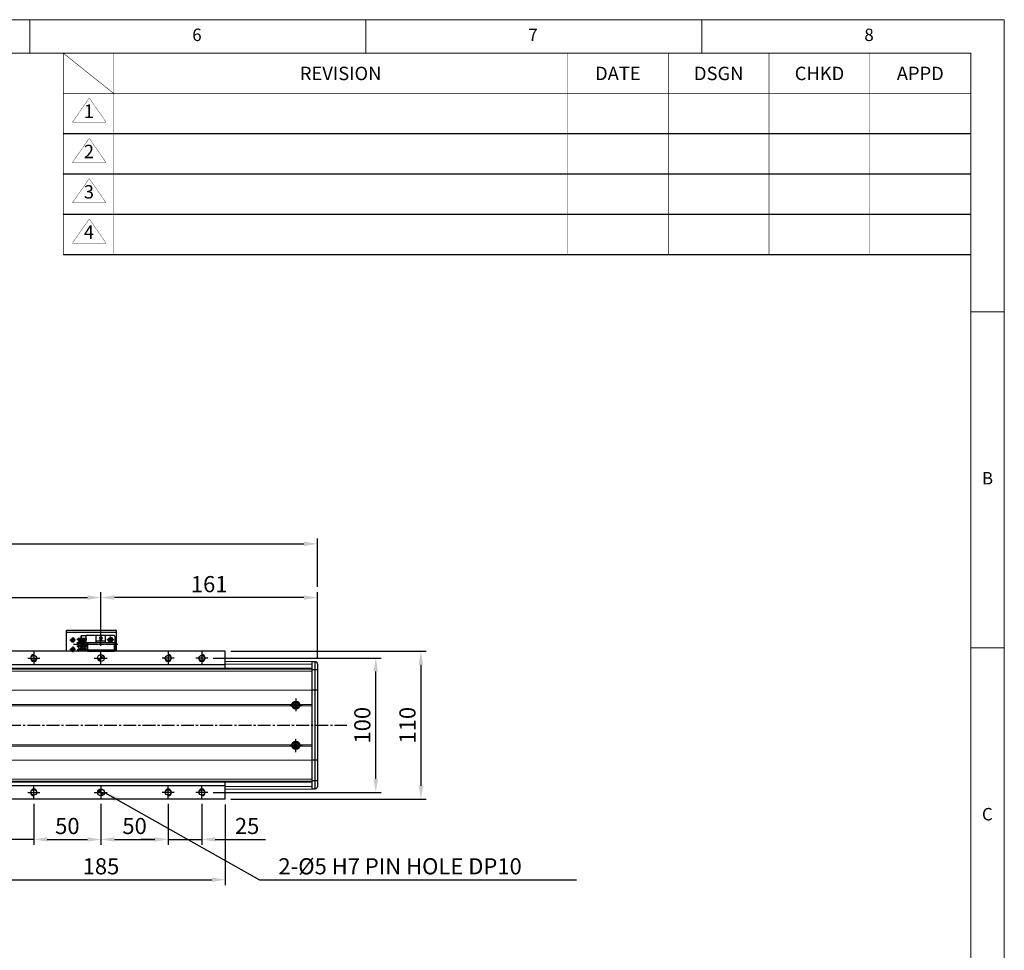
# Model space of a CAD drawing. Units: millimetres. Extents: x 10 to 6135, y 10 to 1638.
# Drawn here: x 1277 to 2010, y 702 to 1395 of the extents above; entities that cross this region are included whole.
import ezdxf
from ezdxf.enums import TextEntityAlignment as Align

# ---------------------------------------------------------------- set-up
doc = ezdxf.new("R2010")
doc.units = ezdxf.units.MM
doc.header["$LTSCALE"] = 0.5
doc.header["$PDSIZE"] = -1
doc.linetypes.add('CENTER2', pattern=[28.575, 19.05, -3.175, 3.175, -3.175])
doc.linetypes.add('HIDDEN', pattern=[0.375, 0.25, -0.125])
for name, color, linetype in [('1', 3, 'CENTER2'), ('4', 1, 'Continuous'), ('HIDDENLINE', 5, 'HIDDEN'), ('RD', 1, 'Continuous'), ('표제란', 4, 'Continuous')]:
    doc.layers.add(name, color=color, linetype=linetype)
doc.styles.get("Standard").update_dxf_attribs({"font": 'romans.shx', "bigfont": 'whgtxt.shx'})
doc.dimstyles.new('A3', dxfattribs={"dimscale": 4, "dimtxt": 3, "dimasz": 2.5, "dimexe": 1, "dimexo": 1, "dimgap": 1, "dimtad": 1, "dimdec": 4, "dimdsep": 46, "dimtxsty": 'Standard', "dimcen": 0, "dimclrd": 4, "dimclre": 4, "dimclrt": 254, "dimazin": 2, "dimtfac": 1, "dimtdec": 4, "dimtmove": 0, "dimatfit": 3, "dimfxl": 1, "dimtolj": 1, "dimarcsym": 0})

# ---------------------------------------------------------------- blocks, each defined once
blk = doc.blocks.new('표제란2')
at = {"linetype": 'Continuous', "lineweight": 0}
for p, q in [((410, 297), (10, 297)), ((410, 20), (410, 297))]:
    blk.add_line(p, q, dxfattribs=at)
at = {"layer": '표제란', "linetype": 'Continuous', "lineweight": 0}
for p, q in [((265, 292), (265, 297)), ((315, 297), (315, 292)), ((365, 292), (365, 297)), ((405, 292), (15, 292)), ((405, 292), (405, 56)), ((410, 253.5), (405, 253.5)), ((405, 203.5), (410, 203.5))]:
    blk.add_line(p, q, dxfattribs=at)
at = {"layer": '표제란', "linetype": 'Continuous', "lineweight": 0, "char_height": 1.85, "attachment_point": 1}
for s, insert in [('6', (289.17, 295.67)), ('7', (339.17, 295.67)), ('8', (389.17, 295.67)), ('B', (406.67, 229.67)), ('C', (406.67, 179.67))]:
    blk.add_mtext(s, dxfattribs=dict(at, insert=insert))
blk = doc.blocks.new('리비전')
for p, q in [((415, 280), (280, 280)), ((415, 274), (280, 274)), ((415, 268), (280, 268)), ((415, 262), (280, 262))]:
    blk.add_line(p, q)
at = {"const_width": 0.08}
for points in [[(280, 292), (415, 292)], [(280, 262), (280, 292)], [(415, 292), (415, 262)]]:
    blk.add_lwpolyline(points, dxfattribs=at)
at = {"layer": '표제란'}
for points, const_width in [([(280, 292), (287.5, 286)], 0.08), ([(287.5, 292), (287.5, 262)], 0.08), ([(355, 262), (355, 292)], 0.08), ([(370, 262), (370, 292)], 0.08), ([(385, 262), (385, 292)], 0.08), ([(400, 262), (400, 292)], 0.08), ([(415, 286), (280, 286)], 0.08), ([(281.34, 263.75), (286.34, 263.75)], 0.05)]:
    blk.add_lwpolyline(points, dxfattribs=dict(at, const_width=const_width))
for s, p in [('REVISION', (321.25, 289)), ('DATE', (362.5, 289)), ('DSGN', (377.5, 289)), ('CHKD', (392.5, 289)), ('APPD', (407.5, 289))]:
    blk.add_text(s, height=2, dxfattribs=at).set_placement(p, align=Align.MIDDLE_CENTER)
blk = doc.blocks.new('FZXCZVZZZ')
at = {"layer": '4'}
h = blk.add_hatch(dxfattribs=at)
h.set_pattern_fill('ANSI31', color=256, scale=0.3, style=0)
h.set_pattern_definition([(45, (-65.7997, -50.9519), (-0.6735192, 0.6735192), [])])
h.paths.add_polyline_path([(633.3, 802.07), (633.3, 804.57, 0.414214), (630.8, 802.07)])
h.paths.add_polyline_path([(633.3, 799.57, 0.414214), (635.8, 802.07), (633.3, 802.07)])
h = blk.add_hatch(dxfattribs=at)
h.set_pattern_fill('ANSI31', color=256, scale=0.3, style=0)
h.set_pattern_definition([(315, (-65.7997, 1555.0959), (-0.6735192, -0.6735192), [])])
h.paths.add_polyline_path([(630.8, 702.07, 0.414214), (633.3, 699.57), (633.3, 702.07)])
h.paths.add_polyline_path([(633.3, 702.07), (635.8, 702.07, 0.414214), (633.3, 704.57)])
for p, q in [((540.8, 807.07), (725.8, 807.07)), ((540.8, 807.07), (540.8, 797.07)), ((725.8, 807.07), (725.8, 797.07)), ((540.8, 797.07), (725.8, 797.07)), ((540.8, 797.07), (540.8, 794.57)), ((725.8, 797.07), (725.8, 794.57)), ((540.8, 709.57), (540.8, 707.07)), ((540.8, 707.07), (725.8, 707.07)), ((540.8, 707.07), (540.8, 697.07)), ((540.8, 707.07), (725.8, 707.07)), ((725.8, 709.57), (725.8, 707.07)), ((725.8, 707.07), (725.8, 697.07)), ((540.8, 697.07), (725.8, 697.07))]:
    blk.add_line(p, q)
at = {"flags": 128}
for points in [[(540.8, 707.07), (540.8, 707.07)], [(725.8, 707.07), (725.8, 707.07)]]:
    blk.add_lwpolyline(points, dxfattribs=at)
for centre, radius in [((558.3, 802.07), 2.07), ((583.3, 802.07), 2.07), ((633.3, 802.07), 2.5), ((683.3, 802.07), 2.07), ((708.3, 802.07), 2.07), ((558.3, 702.07), 2.07), ((583.3, 702.07), 2.07), ((633.3, 702.07), 2.5), ((683.3, 702.07), 2.07), ((708.3, 702.07), 2.07)]:
    blk.add_circle(centre, radius)
at = {"layer": '1'}
for p, q in [((558.3, 806.57), (558.3, 797.57)), ((583.3, 806.57), (583.3, 797.57)), ((633.3, 797.07), (633.3, 807.07)), ((683.3, 806.57), (683.3, 797.57)), ((708.3, 806.57), (708.3, 797.57)), ((553.8, 802.07), (562.8, 802.07)), ((578.8, 802.07), (587.8, 802.07)), ((638.3, 802.07), (628.3, 802.07)), ((687.8, 802.07), (678.8, 802.07)), ((712.8, 802.07), (703.8, 802.07)), ((558.3, 697.57), (558.3, 706.57)), ((583.3, 697.57), (583.3, 706.57)), ((633.3, 707.07), (633.3, 697.07)), ((683.3, 697.57), (683.3, 706.57)), ((708.3, 697.57), (708.3, 706.57)), ((553.8, 702.07), (562.8, 702.07)), ((578.8, 702.07), (587.8, 702.07)), ((638.3, 702.07), (628.3, 702.07)), ((687.8, 702.07), (678.8, 702.07)), ((712.8, 702.07), (703.8, 702.07))]:
    blk.add_line(p, q, dxfattribs=at)
at = {"layer": 'RD'}
for centre, start, end in [((558.3, 802.07), 90, 0), ((583.3, 802.07), 90, 0), ((683.3, 802.07), 180, 90), ((708.3, 802.07), 180, 90), ((558.3, 702.07), 0, 270), ((583.3, 702.07), 0, 270), ((683.3, 702.07), 270, 180), ((708.3, 702.07), 270, 180)]:
    blk.add_arc(centre, 2.5, start, end, dxfattribs=at)
blk = doc.blocks.new('*D130')
at = {"color": 4, "lineweight": -2, "transparency": 16777216}
for p, q in [((737.95, 928.93), (737.95, 968.93)), ((1337.95, 928.93), (1337.95, 968.93)), ((747.95, 964.93), (1327.95, 964.93))]:
    blk.add_line(p, q, dxfattribs=at)
at = {"color": 4, "transparency": 16777216}
for points in [[(747.95, 966.6), (747.95, 963.27), (737.95, 964.93)], [(1327.95, 966.6), (1327.95, 963.27), (1337.95, 964.93)]]:
    blk.add_solid(points, dxfattribs=at)
at = {"layer": 'Defpoints', "color": 0, "transparency": 16777216}
for p in [(1337.95, 964.93), (737.95, 924.93), (1337.95, 924.93)]:
    blk.add_point(p, dxfattribs=at)
at = {"color": 254, "transparency": 16777216, "insert": (1037.95, 974.93), "char_height": 12, "attachment_point": 5}
blk.add_mtext('\\A1;STROKE=600', dxfattribs=at)
blk = doc.blocks.new('*D132')
at = {"color": 4, "lineweight": -2, "transparency": 16777216}
for p, q in [((1337.95, 928.93), (1337.95, 968.93)), ((1498.95, 919.43), (1498.95, 968.93)), ((1488.95, 964.93), (1347.95, 964.93))]:
    blk.add_line(p, q, dxfattribs=at)
at = {"color": 4, "transparency": 16777216}
for points in [[(1347.95, 966.6), (1347.95, 963.27), (1337.95, 964.93)], [(1488.95, 966.6), (1488.95, 963.27), (1498.95, 964.93)]]:
    blk.add_solid(points, dxfattribs=at)
at = {"layer": 'Defpoints', "color": 0, "transparency": 16777216}
for p in [(1337.95, 964.93), (1337.95, 924.93), (1498.95, 915.43)]:
    blk.add_point(p, dxfattribs=at)
at = {"color": 254, "transparency": 16777216, "insert": (1418.45, 974.93), "char_height": 12, "attachment_point": 5}
blk.add_mtext('\\A1;161', dxfattribs=at)
blk = doc.blocks.new('*D133')
at = {"color": 4, "lineweight": -2, "transparency": 16777216}
for p, q in [((530.95, 972.93), (530.95, 1008.93)), ((540.95, 1004.93), (1488.95, 1004.93)), ((1498.95, 972.93), (1498.95, 1008.93))]:
    blk.add_line(p, q, dxfattribs=at)
at = {"color": 4, "transparency": 16777216}
for points in [[(540.95, 1006.6), (540.95, 1003.27), (530.95, 1004.93)], [(1488.95, 1006.6), (1488.95, 1003.27), (1498.95, 1004.93)]]:
    blk.add_solid(points, dxfattribs=at)
at = {"layer": 'Defpoints', "color": 0, "transparency": 16777216}
for p in [(1498.95, 1004.93), (530.95, 968.93), (1498.95, 968.93)]:
    blk.add_point(p, dxfattribs=at)
at = {"color": 254, "transparency": 16777216, "insert": (1014.95, 1014.93), "char_height": 12, "attachment_point": 5}
blk.add_mtext('\\A1;L=968', dxfattribs=at)
blk = doc.blocks.new('*D140')
at = {"color": 4, "lineweight": -2, "transparency": 16777216}
for p, q in [((1421.45, 919.93), (1546.39, 919.93)), ((1542.39, 829.93), (1542.39, 909.93)), ((1421.45, 819.93), (1546.39, 819.93))]:
    blk.add_line(p, q, dxfattribs=at)
at = {"color": 4, "transparency": 16777216}
for points in [[(1540.72, 909.93), (1544.05, 909.93), (1542.39, 919.93)], [(1540.72, 829.93), (1544.05, 829.93), (1542.39, 819.93)]]:
    blk.add_solid(points, dxfattribs=at)
at = {"layer": 'Defpoints', "color": 0, "transparency": 16777216}
for p in [(1417.45, 919.93), (1542.39, 919.93), (1417.45, 819.93)]:
    blk.add_point(p, dxfattribs=at)
at = {"color": 254, "transparency": 16777216, "insert": (1532.39, 869.93), "char_height": 12, "attachment_point": 5, "rotation": 90}
blk.add_mtext('\\A1;100', dxfattribs=at)
blk = doc.blocks.new('*D141')
at = {"color": 4, "lineweight": -2, "transparency": 16777216}
for p, q in [((1434.45, 924.93), (1579.96, 924.93)), ((1575.96, 914.93), (1575.96, 824.93)), ((1434.45, 814.93), (1579.96, 814.93))]:
    blk.add_line(p, q, dxfattribs=at)
at = {"color": 4, "transparency": 16777216}
for points in [[(1574.3, 914.93), (1577.63, 914.93), (1575.96, 924.93)], [(1574.3, 824.93), (1577.63, 824.93), (1575.96, 814.93)]]:
    blk.add_solid(points, dxfattribs=at)
at = {"layer": 'Defpoints', "color": 0, "transparency": 16777216}
for p in [(1430.45, 924.93), (1430.45, 814.93), (1575.96, 814.93)]:
    blk.add_point(p, dxfattribs=at)
at = {"color": 254, "transparency": 16777216, "insert": (1565.96, 869.93), "char_height": 12, "attachment_point": 5, "rotation": 90}
blk.add_mtext('\\A1;110', dxfattribs=at)
blk = doc.blocks.new('*D148')
at = {"color": 4, "lineweight": -2, "transparency": 16777216}
for p, q in [((1262.95, 811.43), (1262.95, 780.93)), ((1287.95, 811.43), (1287.95, 780.93)), ((1252.95, 784.93), (1215.52, 784.93)), ((1287.95, 784.93), (1262.95, 784.93)), ((1297.95, 784.93), (1307.95, 784.93))]:
    blk.add_line(p, q, dxfattribs=at)
at = {"color": 4, "transparency": 16777216}
for points in [[(1252.95, 786.6), (1252.95, 783.27), (1262.95, 784.93)], [(1297.95, 786.6), (1297.95, 783.27), (1287.95, 784.93)]]:
    blk.add_solid(points, dxfattribs=at)
at = {"layer": 'Defpoints', "color": 0, "transparency": 16777216}
for p in [(1262.95, 815.43), (1287.95, 815.43), (1287.95, 784.93)]:
    blk.add_point(p, dxfattribs=at)
at = {"color": 254, "transparency": 16777216, "insert": (1229.24, 794.93), "char_height": 12, "attachment_point": 5}
blk.add_mtext('\\A1;25', dxfattribs=at)
blk = doc.blocks.new('*D149')
at = {"color": 4, "lineweight": -2, "transparency": 16777216}
for p, q in [((1287.95, 811.43), (1287.95, 780.93)), ((1337.95, 811.43), (1337.95, 780.93)), ((1297.95, 784.93), (1327.95, 784.93))]:
    blk.add_line(p, q, dxfattribs=at)
at = {"color": 4, "transparency": 16777216}
for points in [[(1297.95, 786.6), (1297.95, 783.27), (1287.95, 784.93)], [(1327.95, 786.6), (1327.95, 783.27), (1337.95, 784.93)]]:
    blk.add_solid(points, dxfattribs=at)
at = {"layer": 'Defpoints', "color": 0, "transparency": 16777216}
for p in [(1287.95, 815.43), (1337.95, 815.43), (1337.95, 784.93)]:
    blk.add_point(p, dxfattribs=at)
at = {"color": 254, "transparency": 16777216, "insert": (1312.95, 794.93), "char_height": 12, "attachment_point": 5}
blk.add_mtext('\\A1;50', dxfattribs=at)
blk = doc.blocks.new('*D150')
at = {"color": 4, "lineweight": -2, "transparency": 16777216}
for p, q in [((1337.95, 810.93), (1337.95, 780.93)), ((1387.95, 811.43), (1387.95, 780.93)), ((1347.95, 784.93), (1377.95, 784.93))]:
    blk.add_line(p, q, dxfattribs=at)
at = {"color": 4, "transparency": 16777216}
for points in [[(1347.95, 786.6), (1347.95, 783.27), (1337.95, 784.93)], [(1377.95, 786.6), (1377.95, 783.27), (1387.95, 784.93)]]:
    blk.add_solid(points, dxfattribs=at)
at = {"layer": 'Defpoints', "color": 0, "transparency": 16777216}
for p in [(1337.95, 814.93), (1387.95, 815.43), (1387.95, 784.93)]:
    blk.add_point(p, dxfattribs=at)
at = {"color": 254, "transparency": 16777216, "insert": (1362.95, 794.93), "char_height": 12, "attachment_point": 5}
blk.add_mtext('\\A1;50', dxfattribs=at)
blk = doc.blocks.new('*D151')
at = {"color": 4, "lineweight": -2, "transparency": 16777216}
for p, q in [((1387.95, 811.43), (1387.95, 780.93)), ((1412.95, 811.43), (1412.95, 780.93)), ((1377.95, 784.93), (1367.95, 784.93)), ((1387.95, 784.93), (1412.95, 784.93)), ((1422.95, 784.93), (1460.38, 784.93))]:
    blk.add_line(p, q, dxfattribs=at)
at = {"color": 4, "transparency": 16777216}
for points in [[(1377.95, 786.6), (1377.95, 783.27), (1387.95, 784.93)], [(1422.95, 786.6), (1422.95, 783.27), (1412.95, 784.93)]]:
    blk.add_solid(points, dxfattribs=at)
at = {"layer": 'Defpoints', "color": 0, "transparency": 16777216}
for p in [(1387.95, 815.43), (1412.95, 815.43), (1412.95, 784.93)]:
    blk.add_point(p, dxfattribs=at)
at = {"color": 254, "transparency": 16777216, "insert": (1446.66, 794.93), "char_height": 12, "attachment_point": 5}
blk.add_mtext('\\A1;25', dxfattribs=at)
blk = doc.blocks.new('*D152')
at = {"color": 4, "lineweight": -2, "transparency": 16777216}
for p, q in [((1245.45, 810.93), (1245.45, 750.93)), ((1430.45, 810.93), (1430.45, 750.93)), ((1255.45, 754.93), (1420.45, 754.93))]:
    blk.add_line(p, q, dxfattribs=at)
at = {"color": 4, "transparency": 16777216}
for points in [[(1255.45, 756.6), (1255.45, 753.27), (1245.45, 754.93)], [(1420.45, 756.6), (1420.45, 753.27), (1430.45, 754.93)]]:
    blk.add_solid(points, dxfattribs=at)
at = {"layer": 'Defpoints', "color": 0, "transparency": 16777216}
for p in [(1245.45, 814.93), (1430.45, 814.93), (1430.45, 754.93)]:
    blk.add_point(p, dxfattribs=at)
at = {"color": 254, "transparency": 16777216, "insert": (1337.95, 764.93), "char_height": 12, "attachment_point": 5}
blk.add_mtext('\\A1;185', dxfattribs=at)

msp = doc.modelspace()

# ---------------------------------------------------------------- linework, layer by layer
for p, q in [((1349.42131, 940.43274), (1312.42131, 940.43274)), ((1312.42131, 924.93274), (1312.42131, 940.43274)), ((1312.42131, 939.23274), (1349.42131, 939.23274)), ((1337.94131, 932.43274), (1337.94131, 937.87353)), ((1349.42131, 924.93274), (1349.42131, 940.43274)), ((1327.41631, 933.74274), (1320.07659, 933.74274)), ((1327.41631, 931.20274), (1320.07659, 931.20274)), ((1326.91631, 934.44274), (1321.41631, 934.44274)), ((1326.91631, 933.04274), (1321.41631, 933.04274)), ((1326.91631, 931.90274), (1321.41631, 931.90274)), ((1326.91631, 930.50274), (1321.41631, 930.50274)), ((1322.01631, 934.14274), (1321.51631, 934.14274)), ((1322.01631, 933.34274), (1321.51631, 933.34274)), ((1322.01631, 931.60274), (1321.51631, 931.60274)), ((1322.01631, 930.80274), (1321.51631, 930.80274)), ((1326.91631, 936.43274), (1323.11631, 936.43274)), ((1323.11631, 934.44274), (1323.11631, 936.43274)), ((1323.11631, 931.90274), (1323.11631, 933.04274)), ((1323.11631, 929.36274), (1323.11631, 930.50274)), ((1323.41631, 934.44274), (1323.41631, 936.43274)), ((1323.41631, 931.90274), (1323.41631, 933.04274)), ((1323.41631, 929.36274), (1323.41631, 930.50274)), ((1324.11631, 931.90274), (1324.11631, 933.04274)), ((1324.11631, 929.36274), (1324.11631, 930.50274)), ((1325.71631, 931.90274), (1325.71631, 933.04274)), ((1325.71631, 929.36274), (1325.71631, 930.50274)), ((1326.91631, 924.93274), (1326.91631, 936.43274)), ((1347.41631, 936.73274), (1327.21631, 936.73274)), ((1327.95033, 931.43274), (1347.95033, 931.43274)), ((1327.95033, 931.43274), (1327.95033, 926.13274)), ((1334.46631, 931.43274), (1334.46631, 936.43274)), ((1341.11631, 932.43274), (1334.76631, 932.43274)), ((1336.74131, 934.53275), (1337.94131, 935.83275)), ((1337.44131, 934.53275), (1336.74131, 934.53275)), ((1337.44131, 933.23274), (1337.44131, 934.53275)), ((1338.44131, 933.23274), (1337.44131, 933.23274)), ((1337.94131, 935.83275), (1339.14131, 934.53275)), ((1339.14131, 934.53275), (1338.44131, 934.53275)), ((1338.44131, 934.53275), (1338.44131, 933.23274)), ((1341.41631, 931.43274), (1341.41631, 936.43274)), ((1347.95033, 926.13274), (1347.95033, 931.43274)), ((1348.41631, 924.93274), (1348.41631, 935.73274)), ((1327.41631, 928.66274), (1320.07659, 928.66274)), ((1327.41631, 926.12274), (1320.13336, 926.12274)), ((1320.71631, 925.85274), (1320.71631, 926.12274)), ((1326.91631, 929.36274), (1321.41631, 929.36274)), ((1326.91631, 927.96274), (1321.41631, 927.96274)), ((1326.91631, 926.82274), (1321.41631, 926.82274)), ((1322.01631, 929.06274), (1321.51631, 929.06274)), ((1322.01631, 928.26275), (1321.51631, 928.26275)), ((1322.01631, 926.52274), (1321.51631, 926.52274)), ((1322.01631, 925.72274), (1321.51631, 925.72274)), ((1323.11631, 926.82274), (1323.11631, 927.96274)), ((1323.41631, 926.82274), (1323.41631, 927.96274)), ((1326.91631, 925.42275), (1323.41631, 925.42275)), ((1323.41631, 924.93274), (1323.41631, 925.42275)), ((1324.11631, 926.82274), (1324.11631, 927.96274)), ((1325.71631, 926.82274), (1325.71631, 927.96274)), ((1327.95033, 926.13274), (1347.95033, 926.13274)), ((1327.95033, 924.93274), (1327.95033, 926.13274)), ((1327.95033, 924.93274), (1347.95033, 924.93274)), ((1328.45033, 924.93274), (1328.45033, 926.13274)), ((1347.45033, 924.93274), (1347.45033, 926.13274)), ((1347.95033, 924.93274), (1347.95033, 926.13274)), ((1496.95033, 917.43275), (1496.95033, 822.43273)), ((1498.95033, 911.24021), (1494.95033, 911.24021)), ((1498.95033, 895.93274), (1494.95033, 895.93274)), ((1481.79561, 884.93272), (1482.37293, 885.93272)), ((1482.37293, 883.93272), (1481.79561, 884.93272)), ((1482.37293, 885.93272), (1483.52773, 885.93272)), ((1483.52773, 883.93272), (1482.37293, 883.93272)), ((1483.52773, 885.93272), (1484.10505, 884.93272)), ((1484.10505, 884.93272), (1483.52773, 883.93272)), ((1481.79561, 854.93272), (1482.37293, 855.93272)), ((1482.37293, 853.93272), (1481.79561, 854.93272)), ((1482.37293, 855.93272), (1483.52773, 855.93272)), ((1483.52773, 853.93272), (1482.37293, 853.93272)), ((1483.52773, 855.93272), (1484.10505, 854.93272)), ((1484.10505, 854.93272), (1483.52773, 853.93272)), ((1498.95033, 843.93274), (1494.95033, 843.93274)), ((1498.95033, 828.62527), (1494.95033, 828.62527))]:
    msp.add_line(p, q)
at = {"color": 7, "linetype": 'Continuous', "lineweight": 15}
for p, q in [((1494.95033, 917.43274), (1430.45033, 917.43274)), ((1494.95033, 917.31218), (1494.95033, 917.43274)), ((1494.95033, 917.31218), (1494.95033, 911.51211)), ((580.95034, 912.41753), (1494.95033, 912.41754)), ((580.95034, 911.57535), (1494.95033, 911.57536)), ((580.95034, 910.144), (1494.95033, 910.144)), ((1494.95033, 912.43274), (795.45033, 912.43274)), ((1494.95033, 915.43274), (1430.45033, 915.43274)), ((1494.95033, 910.12344), (1494.95033, 911.51211)), ((1494.95033, 895.93274), (1494.95033, 910.12344)), ((580.95034, 895.93272), (1494.95033, 895.93273)), ((1494.95033, 895.93274), (1494.95033, 843.93274)), ((1494.95033, 895.93273), (1494.95033, 885.43273)), ((615.90837, 885.43272), (1479.9923, 885.43273)), ((615.90837, 884.43272), (1479.99229, 884.43273)), ((1485.90837, 885.43273), (1494.95033, 885.43273)), ((1485.90838, 884.43273), (1494.95033, 884.43273)), ((1494.95033, 884.43273), (1494.95033, 855.43273)), ((615.90837, 855.43272), (1479.9923, 855.43273)), ((615.90837, 854.43272), (1479.99229, 854.43273)), ((1485.90837, 855.43273), (1494.95033, 855.43273)), ((1485.90838, 854.43273), (1494.95033, 854.43273)), ((1494.95033, 854.43273), (1494.95033, 843.93273)), ((580.95034, 843.93272), (1494.95033, 843.93273)), ((1494.95033, 843.93274), (1494.95033, 829.74204)), ((1494.95033, 843.93273), (1494.95033, 843.9322)), ((580.95034, 829.72145), (1494.95033, 829.72146)), ((580.95034, 828.2901), (1494.95033, 828.2901)), ((1494.95033, 828.35337), (1494.95033, 829.74204)), ((1494.95033, 822.55329), (1494.95033, 828.35337)), ((580.95034, 827.44792), (1494.95033, 827.44792)), ((1494.95033, 827.43273), (795.45033, 827.43273)), ((1494.95033, 824.43273), (1430.45033, 824.43273)), ((1494.95033, 822.43273), (1430.45033, 822.43273)), ((1494.95033, 822.43273), (1494.95033, 822.55329))]:
    msp.add_line(p, q, dxfattribs=at)
msp.add_lwpolyline([(1494.95033, 917.43275), (1496.95033, 917.43275, -0.414213562), (1498.95033, 915.43275), (1498.95033, 824.43273, -0.414213562), (1496.95033, 822.43273), (1494.95033, 822.43273)], format="xyb", close=True)
for centre, radius in [((1316.92131, 933.43274), 1.22937), ((1344.92131, 933.43274), 1.75), ((1344.92131, 933.43274), 1.22937), ((1316.92131, 926.43274), 1.22937), ((1482.95033, 884.93272), 3), ((1482.95033, 884.93272), 2.85), ((1482.95033, 884.93272), 2.11007), ((1482.95033, 854.93272), 3), ((1482.95033, 854.93272), 2.85), ((1482.95033, 854.93272), 2.11007)]:
    msp.add_circle(centre, radius)
for centre, radius, start, end in [((1321.41631, 933.74274), 0.7, 89.99998998, 270.00001), ((1321.41631, 931.20274), 0.7, 89.99998998, 270.00001), ((1321.51631, 933.74274), 0.4, 89.99998998, 270.00001), ((1321.51631, 931.20274), 0.4, 89.99998998, 270.00001), ((1322.01631, 933.74274), 0.4, 269.99999, 90), ((1322.01631, 931.20274), 0.4, 269.99999, 90), ((1327.21631, 936.43274), 0.3, 90, 180), ((1334.76631, 936.43274), 0.3, 90, 180), ((1334.76631, 932.73274), 0.3, 180, 270.00001), ((1341.11631, 936.43274), 0.3, 359.999997, 90), ((1341.11631, 932.73274), 0.3, 269.99999, 359.999997), ((1347.41631, 935.73274), 1, 359.999997, 90), ((1321.41631, 928.66274), 0.7, 89.99998998, 270.00001), ((1321.41631, 926.12274), 0.7, 90, 180), ((1321.68631, 925.85274), 0.97, 180, 251.52460834), ((1321.51631, 928.66274), 0.4, 89.99998998, 270.00001), ((1321.51631, 926.12274), 0.4, 89.99998998, 270.00001), ((1322.01631, 928.66274), 0.4, 269.99999, 90), ((1322.01631, 926.12274), 0.4, 269.99999, 90)]:
    msp.add_arc(centre, radius, start, end)
for points in [[(1494.95033, 912.43273), (580.95034, 912.43273)], [(580.95034, 827.43272), (1494.95033, 827.43273)]]:
    msp.add_open_spline(points, degree=1, dxfattribs=at)
for p in [(1320.71631, 933.74274), (1326.91631, 936.43274), (1334.46631, 936.43274), (1341.41631, 936.43274), (1343.93144, 931.9896), (1345.91119, 934.87588)]:
    msp.add_point(p)
at = {"layer": '1'}
for p, q in [((1314.88131, 933.43274), (1318.96131, 933.43274)), ((1316.92131, 935.47274), (1316.92131, 931.39274)), ((1337.94131, 931.43274), (1337.94131, 932.43274)), ((1347.42131, 933.43274), (1342.42131, 933.43274)), ((1346.96131, 933.43274), (1342.88131, 933.43274)), ((1344.92131, 931.43274), (1344.92131, 935.93274)), ((1344.92131, 935.47274), (1344.92131, 931.39274)), ((1314.88131, 926.43274), (1318.96131, 926.43274)), ((1316.92131, 928.47274), (1316.92131, 924.39274)), ((1350.49774, 929.93274), (1317.62354, 929.93274)), ((1482.95033, 889.93272), (1482.95033, 879.93272)), ((1487.95033, 884.93272), (1477.95033, 884.93272)), ((525.95033, 869.93272), (1520.95033, 869.93272)), ((1482.95033, 849.93272), (1482.95033, 859.93272)), ((1487.95033, 854.93272), (1477.95033, 854.93272))]:
    msp.add_line(p, q, dxfattribs=at)
at = {"layer": 'HIDDENLINE'}
msp.add_line((1327.95033, 930.23274), (1347.95033, 930.23274), dxfattribs=at)
at = {"layer": 'RD'}
for centre, start, end in [((1316.92131, 933.43274), 180, 90), ((1344.92131, 933.43274), 90, 0), ((1316.92131, 926.43274), 180, 90)]:
    msp.add_arc(centre, 1.5, start, end, dxfattribs=at)
at = {"layer": '표제란', "const_width": 0.25}
for points in [[(1329.22202, 1336.74351), (1316.72202, 1318.74351)], [(1341.72202, 1318.74351), (1329.22202, 1336.74351)], [(1316.72202, 1318.74351), (1341.72202, 1318.74351)], [(1329.22202, 1306.74351), (1316.72202, 1288.74351)], [(1341.72202, 1288.74351), (1329.22202, 1306.74351)], [(1316.72202, 1288.74351), (1341.72202, 1288.74351)], [(1329.22202, 1276.74351), (1316.72202, 1258.74351)], [(1341.72202, 1258.74351), (1329.22202, 1276.74351)], [(1316.72202, 1258.74351), (1341.72202, 1258.74351)], [(1329.22202, 1246.74351), (1316.72202, 1228.74351)], [(1341.72202, 1228.74351), (1329.22202, 1246.74351)]]:
    msp.add_lwpolyline(points, dxfattribs=at)

# ---------------------------------------------------------------- block references
at = {"xscale": 5, "yscale": 5, "zscale": 5}
for name, p in [('표제란2', (-40, -90)), ('리비전', (-90, -90))]:
    msp.add_blockref(name, p, dxfattribs=at)
at = {"rotation": 180}
msp.add_blockref('FZXCZVZZZ', (1971.25326, 1622.00475), dxfattribs=at)

# ---------------------------------------------------------------- texts
at = {"color": 254, "insert": (1469.94203, 758.93272), "char_height": 12, "attachment_point": 7}
msp.add_mtext('{\\C9;2-%%C5 H7 PIN HOLE DP10}', dxfattribs=at)
at = {"layer": '표제란'}
for s, p in [('1', (1328.99216, 1325.60251)), ('2', (1328.99216, 1295.60251)), ('3', (1328.99216, 1265.60251)), ('4', (1328.99216, 1235.60251))]:
    msp.add_text(s, height=10, dxfattribs=at).set_placement(p, align=Align.MIDDLE)

# ---------------------------------------------------------------- dimensions: what is measured, and where the dimension line sits
for base, p1, p2, text, picture, middle in [((1498.95033, 1004.93274), (530.95033, 968.93274), (1498.95033, 968.93274), 'L=<>', '*D133', (1014.95033, 1014.93274)), ((1337.95033, 964.93274), (737.95033, 924.93273), (1337.95033, 924.93274), 'STROKE=<>', '*D130', (1037.95033, 974.93274))]:
    dim = msp.add_linear_dim(base=base, p1=p1, p2=p2, text=text, dimstyle='A3')
    dim.commit()
    dim.dimension.update_dxf_attribs({"geometry": picture, "text_midpoint": middle})
for base, p1, p2, picture, middle in [((1337.95033, 964.93274), (1498.95033, 915.43275), (1337.95033, 924.93274), '*D132', (1418.45033, 974.93274)), ((1430.45033, 754.93272), (1245.45033, 814.93272), (1430.45033, 814.93272), '*D152', (1337.95033, 764.93272)), ((1337.95033, 784.93272), (1287.95033, 815.43272), (1337.95033, 815.43272), '*D149', (1312.95033, 794.93272)), ((1387.95033, 784.93272), (1337.95033, 814.93272), (1387.95033, 815.43272), '*D150', (1362.95033, 794.93272)), ((1412.95033, 784.93272), (1387.95033, 815.43272), (1412.95033, 815.43272), '*D151', (1446.66462, 794.93272))]:
    dim = msp.add_linear_dim(base=base, p1=p1, p2=p2, dimstyle='A3')
    dim.commit()
    dim.dimension.update_dxf_attribs({"geometry": picture, "text_midpoint": middle})
for base, p1, p2, picture, middle in [((1575.96464, 814.93272), (1430.45033, 924.93274), (1430.45033, 814.93272), '*D141', (1565.96464, 869.93273)), ((1542.38504, 919.93273), (1417.45033, 819.93272), (1417.45033, 919.93273), '*D140', (1532.38504, 869.93272))]:
    dim = msp.add_linear_dim(base=base, p1=p1, p2=p2, angle=90, dimstyle='A3')
    dim.commit()
    dim.dimension.update_dxf_attribs({"geometry": picture, "text_midpoint": middle})
dim = msp.add_linear_dim(base=(1287.95033, 784.93272), p1=(1262.95033, 815.43272), p2=(1287.95033, 815.43272), dimstyle='A3')
dim.commit()
dim.dimension.update_dxf_attribs({"geometry": '*D148', "text_midpoint": (1229.23605, 784.93272), "dimtype": 160})

# ---------------------------------------------------------------- leaders
at = {"annotation_type": 0, "has_hookline": 1, "hookline_direction": 0, "text_width": 221.85714}
msp.add_leader([(1340.45033, 819.93272), (1455.94203, 754.93272), (1465.94203, 754.93272)], dimstyle='A3', override={"dimgap": 1, "dimtad": 1}, dxfattribs=at)

doc.saveas('drawing.dxf')
